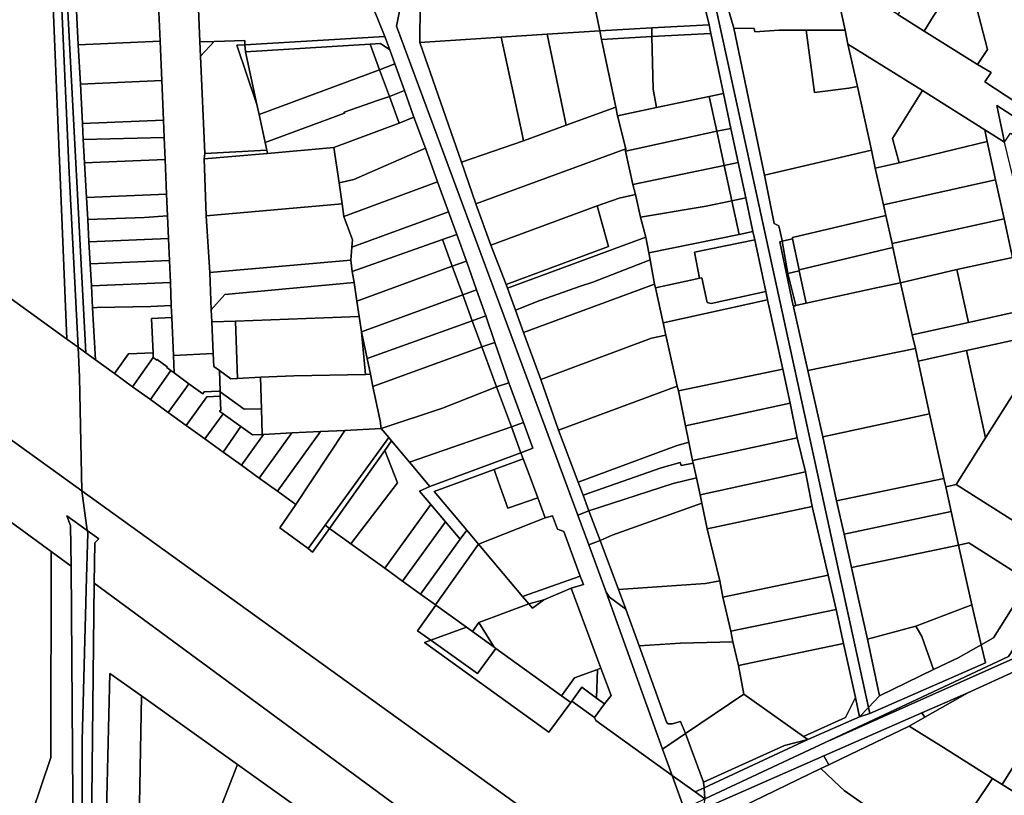
# Model space of a CAD drawing. Units: inches. Extents: x 7502518 to 7509060, y 5786848 to 5791893.
# Drawn here: x 7508274 to 7508621, y 5789129 to 5789402 of the extents above; entities that cross this region are included whole.
import ezdxf

# ---------------------------------------------------------------- set-up
doc = ezdxf.new("R2010")
doc.units = ezdxf.units.IN
doc.header["$MEASUREMENT"] = 0

msp = doc.modelspace()

# ---------------------------------------------------------------- linework, layer by layer
for points in [[(7508398.13, 5789406.42), (7508402.43, 5789395.96), (7508404.14, 5789391.25), (7508405.93, 5789386.31), (7508409.27, 5789376.89), (7508412.62, 5789367.47), (7508416.66, 5789356.59), (7508420.97, 5789344.76), (7508424.84, 5789334.11), (7508427.73, 5789326.15), (7508431.1, 5789316.76), (7508434.68, 5789306.68), (7508437.97, 5789297.53), (7508441.17, 5789288.16), (7508446.02, 5789273.84), (7508451.21, 5789259.87), (7508451.21, 5789259.87), (7508454.57, 5789250.84), (7508450.32, 5789249.26), (7508451.1, 5789247.16), (7508452.83, 5789242.51), (7508456.25, 5789233.33), (7508458.86, 5789226.32), (7508461.49, 5789226.98), (7508463.19, 5789222.31), (7508465.47, 5789221.5), (7508471.26, 5789205.81), (7508472.38, 5789202.81), (7508468.09, 5789201.5), (7508478.52, 5789173.35), (7508482.09, 5789163.66), (7508480.23, 5789161.39), (7508479.8, 5789160.73), (7508476.23, 5789155.91), (7508476.77, 5789154.88), (7508503.59, 5789135.55), (7508500.26, 5789144.81), (7508480.36, 5789200.16), (7508478.17, 5789206.21), (7508474.24, 5789216.8), (7508470.39, 5789227.21), (7508406.47, 5789399.57), (7508436.24, 5789546.98)], [(7508436.24, 5789546.98), (7508406.47, 5789399.57), (7508470.39, 5789227.21), (7508474.27, 5789228.8), (7508472.23, 5789234.35), (7508470.55, 5789238.94), (7508463.56, 5789257.23), (7508457.3, 5789275.03), (7508451.25, 5789291.63), (7508448.37, 5789299.55), (7508445.55, 5789307.3), (7508445.1, 5789308.5), (7508439.75, 5789322.46), (7508434.48, 5789337.02), (7508429.38, 5789351.65), (7508414.65, 5789393.82), (7508414.84, 5789407.23)], [(7508513.41, 5789413.51), (7508516.68, 5789400.02), (7508517.3, 5789397.01), (7508521.68, 5789375.84), (7508524.28, 5789363.55), (7508526.86, 5789351.57), (7508529.56, 5789339.04), (7508532.09, 5789327.16), (7508532.72, 5789324.23), (7508536.65, 5789306.08), (7508537.28, 5789303.15), (7508542.61, 5789278.74), (7508545.25, 5789266.7), (7508547.64, 5789254.53), (7508550.64, 5789242.55), (7508553, 5789230.33), (7508558.6, 5789206.15), (7508561.44, 5789194.03), (7508564, 5789182.03), (7508568.22, 5789162.94), (7508569.7, 5789156.24), (7508572.8, 5789159.46), (7508487.84, 5789549.01)], [(7508487.84, 5789549.01), (7508572.8, 5789159.46), (7508576.73, 5789163.55), (7508572.46, 5789183.51), (7508569.55, 5789196.56), (7508566.81, 5789208.8), (7508564.2, 5789220.55), (7508561.58, 5789232.36), (7508556.74, 5789254.85), (7508551.42, 5789278.25), (7508546.39, 5789300.7), (7508547.17, 5789301.14), (7508546.33, 5789300.99), (7508541.53, 5789323.62), (7508542.43, 5789323.81), (7508542.43, 5789323.81), (7508542.4, 5789324.01), (7508541.2, 5789329.25), (7508539.56, 5789329.99), (7508536.17, 5789347.06), (7508525.4, 5789398.92), (7508520.95, 5789414.38)], [(7508256.41, 5789313.66), (7508290.32, 5789289.24), (7508285.25, 5789412.33), (7508279, 5789543.41), (7508278.24, 5789543.34), (7508278.24, 5789543.34), (7508273.11, 5789541.88), (7508278.69, 5789410.72), (7508252.48, 5789392.95)], [(7508290.28, 5789411.67), (7508296.98, 5789284.44), (7508300.38, 5789281.98), (7508299.37, 5789300.27), (7508298.94, 5789308.05), (7508298.51, 5789315.88), (7508298.09, 5789323.57), (7508297.65, 5789331.44), (7508297.23, 5789339.19), (7508296.54, 5789351.4), (7508296.09, 5789359.61), (7508295.84, 5789365.28), (7508295.09, 5789379.16), (7508294.34, 5789393.04), (7508293.56, 5789407.32)], [(7508322.75, 5789404.65), (7508323.2, 5789394.27), (7508323.79, 5789380.38), (7508324.38, 5789366.5), (7508324.59, 5789360.3), (7508324.92, 5789352.62), (7508325.44, 5789340.41), (7508325.78, 5789332.71), (7508326.11, 5789324.78), (7508326.45, 5789316.94), (7508326.78, 5789309.24), (7508327.12, 5789301.09), (7508327.3, 5789296.94), (7508327.87, 5789283.5), (7508341.89, 5789284.26), (7508341.4, 5789295.35), (7508341.21, 5789299.58), (7508340.69, 5789312.79), (7508339.41, 5789332.7), (7508338.74, 5789352.87), (7508338.91, 5789354.71), (7508337.44, 5789389.04), (7508337.2, 5789394.04), (7508336.55, 5789408.48)], [(7508204.85, 5789301.2), (7508274.07, 5789251.34), (7508295.64, 5789235.79), (7508294.8, 5789275.83), (7508294.25, 5789286.4), (7508290.32, 5789289.24), (7508256.41, 5789313.66)], [(7508507.82, 5789123.81), (7508503.59, 5789135.55), (7508476.77, 5789154.88), (7508476.23, 5789155.91), (7508468.24, 5789161.68), (7508467.93, 5789161.25), (7508460.2, 5789150.82), (7508416.4, 5789182.4), (7508418.58, 5789183.21), (7508413.91, 5789186.53), (7508413.91, 5789186.53), (7508420.38, 5789195.52), (7508420.25, 5789195.6), (7508414.93, 5789199.43), (7508408.6, 5789204), (7508402.33, 5789208.52), (7508390.37, 5789217.14), (7508382.85, 5789222.56), (7508376.88, 5789214.2), (7508375.32, 5789215.54), (7508365.37, 5789222.81), (7508371, 5789231.07), (7508364.55, 5789235.72), (7508358.14, 5789240.34), (7508351.85, 5789244.88), (7508345.43, 5789249.51), (7508338.98, 5789254.16), (7508332.41, 5789258.9), (7508326.05, 5789263.47), (7508319.74, 5789268.03), (7508313.5, 5789272.52), (7508307.1, 5789277.14), (7508300.38, 5789281.98), (7508296.98, 5789284.44), (7508294.25, 5789286.4), (7508294.8, 5789275.83), (7508295.64, 5789235.79), (7508470.95, 5789109.53)]]:
    msp.add_lwpolyline(points)
for points in [[(7508279, 5789543.41), (7508285.25, 5789412.33), (7508290.32, 5789289.24), (7508294.25, 5789286.4), (7508291.09, 5789347.87), (7508286.62, 5789447.86), (7508282.34, 5789543.7), (7508279, 5789543.41)], [(7508282.34, 5789543.7), (7508286.62, 5789447.86), (7508291.09, 5789347.87), (7508294.25, 5789286.4), (7508296.98, 5789284.44), (7508290.28, 5789411.67), (7508286.35, 5789543.71), (7508282.34, 5789543.7)], [(7508600.14, 5789430.62), (7508583.16, 5789403.7), (7508592.44, 5789397.82), (7508595.64, 5789403.01), (7508601.25, 5789411.62), (7508607.07, 5789421.34), (7508608.96, 5789424.98), (7508605.41, 5789427.25), (7508600.14, 5789430.62)], [(7508608.96, 5789424.98), (7508607.07, 5789421.34), (7508614.78, 5789391.33), (7508611.19, 5789386.04), (7508616.05, 5789383.28), (7508613.78, 5789379.91), (7508628.87, 5789370.14), (7508630.95, 5789373.54), (7508647.78, 5789400.14), (7508626.28, 5789413.89), (7508608.96, 5789424.98)], [(7508614.78, 5789391.33), (7508607.07, 5789421.34), (7508601.25, 5789411.62), (7508595.64, 5789403.01), (7508592.44, 5789397.82), (7508611.19, 5789386.04), (7508614.78, 5789391.33)], [(7508560.22, 5789418.09), (7508561.06, 5789414.34), (7508564.65, 5789398.19), (7508565.56, 5789393.29), (7508591.9, 5789376.89), (7508613.82, 5789363.07), (7508620.76, 5789358.72), (7508618.11, 5789371.58), (7508626.32, 5789366.35), (7508653.85, 5789348.81), (7508655.95, 5789352.35), (7508642.39, 5789361.29), (7508628.87, 5789370.14), (7508613.78, 5789379.91), (7508616.05, 5789383.28), (7508611.19, 5789386.04), (7508592.44, 5789397.82), (7508583.16, 5789403.7), (7508573.86, 5789409.55), (7508564.58, 5789415.41), (7508560.22, 5789418.09)], [(7508520.95, 5789414.38), (7508525.4, 5789398.92), (7508532.56, 5789398.74), (7508532.76, 5789397.53), (7508541.38, 5789398.17), (7508550.81, 5789398.18), (7508564.65, 5789398.19), (7508561.06, 5789414.34), (7508543.32, 5789413.45), (7508523.14, 5789412.23), (7508520.95, 5789414.38)], [(7508495.22, 5789410.98), (7508475.66, 5789409.96), (7508478.11, 5789397.98), (7508496.43, 5789398.95), (7508516.68, 5789400.02), (7508513.41, 5789413.51), (7508511.98, 5789411.71), (7508503.72, 5789411.35), (7508495.22, 5789410.98)], [(7508294.34, 5789393.04), (7508323.2, 5789394.27), (7508322.75, 5789404.65), (7508293.56, 5789407.32), (7508294.34, 5789393.04)], [(7508337.2, 5789394.04), (7508342.22, 5789394.2), (7508353, 5789394.55), (7508353.09, 5789393.03), (7508402.43, 5789395.96), (7508398.13, 5789406.42), (7508378.51, 5789405.73), (7508376.98, 5789405.68), (7508341.59, 5789408.13), (7508336.55, 5789408.48), (7508337.2, 5789394.04)], [(7508414.84, 5789407.23), (7508414.65, 5789393.82), (7508443.34, 5789395.7), (7508459.55, 5789396.72), (7508478.11, 5789397.98), (7508475.66, 5789409.96), (7508457.11, 5789409.26), (7508442.08, 5789408.44), (7508414.84, 5789407.23)], [(7508466.31, 5789364.67), (7508483.73, 5789371.05), (7508478.76, 5789394.92), (7508478.11, 5789397.98), (7508459.55, 5789396.72), (7508466.31, 5789364.67)], [(7508496.43, 5789398.95), (7508478.11, 5789397.98), (7508478.76, 5789394.92), (7508496.51, 5789395.88), (7508496.43, 5789398.95)], [(7508496.51, 5789395.88), (7508517.3, 5789397.01), (7508516.68, 5789400.02), (7508496.43, 5789398.95), (7508496.51, 5789395.88)], [(7508496.99, 5789377.32), (7508498.09, 5789370.88), (7508516.72, 5789374.8), (7508521.68, 5789375.84), (7508517.3, 5789397.01), (7508496.51, 5789395.88), (7508496.99, 5789377.32)], [(7508565.85, 5789377.77), (7508553.81, 5789376.22), (7508550.81, 5789398.18), (7508541.38, 5789398.17), (7508532.76, 5789397.53), (7508532.56, 5789398.74), (7508525.4, 5789398.92), (7508536.17, 5789347.06), (7508573.94, 5789355.89), (7508568.9, 5789378.36), (7508565.85, 5789377.77)], [(7508565.56, 5789393.29), (7508564.65, 5789398.19), (7508550.81, 5789398.18), (7508553.81, 5789376.22), (7508565.85, 5789377.77), (7508568.9, 5789378.36), (7508565.56, 5789393.29)], [(7508295.09, 5789379.16), (7508323.79, 5789380.38), (7508323.2, 5789394.27), (7508294.34, 5789393.04), (7508295.09, 5789379.16)], [(7508337.44, 5789389.04), (7508342.22, 5789394.2), (7508337.2, 5789394.04), (7508337.44, 5789389.04)], [(7508338.91, 5789354.71), (7508360.77, 5789355.83), (7508360.16, 5789358.6), (7508358.08, 5789368.41), (7508357.31, 5789372.01), (7508350.26, 5789392.88), (7508353.09, 5789393.03), (7508353, 5789394.55), (7508342.22, 5789394.2), (7508337.44, 5789389.04), (7508338.91, 5789354.71)], [(7508353.09, 5789393.03), (7508353.24, 5789390.57), (7508397.16, 5789393.23), (7508400.79, 5789393.45), (7508404.14, 5789391.25), (7508402.43, 5789395.96), (7508353.09, 5789393.03)], [(7508400.79, 5789393.45), (7508397.16, 5789393.23), (7508400.51, 5789384.21), (7508405.93, 5789386.31), (7508404.14, 5789391.25), (7508400.79, 5789393.45)], [(7508443.34, 5789395.7), (7508414.65, 5789393.82), (7508429.38, 5789351.65), (7508451.21, 5789359.18), (7508450.63, 5789362.08), (7508443.34, 5789395.7)], [(7508450.63, 5789362.08), (7508451.21, 5789359.18), (7508466.31, 5789364.67), (7508459.55, 5789396.72), (7508443.34, 5789395.7), (7508450.63, 5789362.08)], [(7508496.51, 5789395.88), (7508478.76, 5789394.92), (7508483.73, 5789371.05), (7508484.43, 5789368.01), (7508498.09, 5789370.88), (7508496.99, 5789377.32), (7508496.51, 5789395.88)], [(7508350.26, 5789392.88), (7508357.31, 5789372.01), (7508353.24, 5789390.57), (7508353.09, 5789393.03), (7508350.26, 5789392.88)], [(7508358.08, 5789368.41), (7508400.51, 5789384.21), (7508397.16, 5789393.23), (7508353.24, 5789390.57), (7508357.31, 5789372.01), (7508358.08, 5789368.41)], [(7508591.9, 5789376.89), (7508565.56, 5789393.29), (7508568.9, 5789378.36), (7508573.94, 5789355.89), (7508575.24, 5789349.58), (7508583.6, 5789351.45), (7508581.32, 5789359.96), (7508591.9, 5789376.89)], [(7508360.16, 5789358.6), (7508388.14, 5789368.96), (7508388.04, 5789369.24), (7508399.78, 5789373.39), (7508404.01, 5789374.81), (7508400.51, 5789384.21), (7508358.08, 5789368.41), (7508360.16, 5789358.6)], [(7508409.27, 5789376.89), (7508405.93, 5789386.31), (7508400.51, 5789384.21), (7508404.01, 5789374.81), (7508409.27, 5789376.89)], [(7508295.84, 5789365.28), (7508324.38, 5789366.5), (7508323.79, 5789380.38), (7508295.09, 5789379.16), (7508295.84, 5789365.28)], [(7508404.01, 5789374.81), (7508407.47, 5789365.45), (7508412.62, 5789367.47), (7508409.27, 5789376.89), (7508404.01, 5789374.81)], [(7508613.82, 5789363.07), (7508591.9, 5789376.89), (7508581.32, 5789359.96), (7508583.6, 5789351.45), (7508614.68, 5789358.94), (7508613.82, 5789363.07)], [(7508360.77, 5789355.83), (7508361.02, 5789354.69), (7508384.42, 5789356.86), (7508407.47, 5789365.45), (7508404.01, 5789374.81), (7508399.78, 5789373.39), (7508388.04, 5789369.24), (7508388.14, 5789368.96), (7508360.16, 5789358.6), (7508360.77, 5789355.83)], [(7508516.72, 5789374.8), (7508498.09, 5789370.88), (7508484.43, 5789368.01), (7508487.27, 5789356.31), (7508487.19, 5789355.54), (7508519.41, 5789362.54), (7508516.72, 5789374.8)], [(7508524.28, 5789363.55), (7508521.68, 5789375.84), (7508516.72, 5789374.8), (7508519.41, 5789362.54), (7508524.28, 5789363.55)], [(7508429.38, 5789351.65), (7508434.48, 5789337.02), (7508487.27, 5789356.31), (7508484.43, 5789368.01), (7508483.73, 5789371.05), (7508466.31, 5789364.67), (7508451.21, 5789359.18), (7508429.38, 5789351.65)], [(7508626.32, 5789366.35), (7508618.11, 5789371.58), (7508620.76, 5789358.72), (7508622.91, 5789361.82), (7508644.56, 5789349.13), (7508649.56, 5789344.43), (7508657.42, 5789339.24), (7508658.26, 5789340.56), (7508660.5, 5789344.04), (7508653.85, 5789348.81), (7508626.32, 5789366.35)], [(7508296.09, 5789359.61), (7508324.59, 5789360.3), (7508324.38, 5789366.5), (7508295.84, 5789365.28), (7508296.09, 5789359.61)], [(7508384.42, 5789356.86), (7508386.27, 5789344.37), (7508391.4, 5789345.56), (7508416.66, 5789356.59), (7508412.62, 5789367.47), (7508407.47, 5789365.45), (7508384.42, 5789356.86)], [(7508487.19, 5789355.54), (7508489.8, 5789343.78), (7508522.01, 5789350.48), (7508519.41, 5789362.54), (7508487.19, 5789355.54)], [(7508519.41, 5789362.54), (7508522.01, 5789350.48), (7508526.86, 5789351.57), (7508524.28, 5789363.55), (7508519.41, 5789362.54)], [(7508623.83, 5789298.63), (7508608.02, 5789295.14), (7508588.25, 5789290.8), (7508589.35, 5789285.99), (7508590.35, 5789281.52), (7508607.38, 5789285.24), (7508635.34, 5789291.39), (7508636.31, 5789289.5), (7508637.86, 5789291.93), (7508635.75, 5789291.61), (7508630.78, 5789315.71), (7508627.46, 5789331.23), (7508627.28, 5789331.98), (7508620.76, 5789358.72), (7508613.82, 5789363.07), (7508614.68, 5789358.94), (7508617.62, 5789345.38), (7508620.63, 5789331.68), (7508623.64, 5789318.04), (7508626.88, 5789303.38), (7508623.83, 5789298.63)], [(7508296.54, 5789351.4), (7508324.92, 5789352.62), (7508324.59, 5789360.3), (7508296.09, 5789359.61), (7508296.54, 5789351.4)], [(7508583.6, 5789351.45), (7508575.24, 5789349.58), (7508578.17, 5789336.62), (7508617.62, 5789345.38), (7508614.68, 5789358.94), (7508583.6, 5789351.45)], [(7508339.41, 5789332.7), (7508387.33, 5789337), (7508386.27, 5789344.37), (7508384.42, 5789356.86), (7508361.02, 5789354.69), (7508338.74, 5789352.87), (7508339.41, 5789332.7)], [(7508338.74, 5789352.87), (7508361.02, 5789354.69), (7508360.77, 5789355.83), (7508338.91, 5789354.71), (7508338.74, 5789352.87)], [(7508391.4, 5789345.56), (7508386.27, 5789344.37), (7508387.33, 5789337), (7508387.96, 5789332.47), (7508420.97, 5789344.76), (7508416.66, 5789356.59), (7508391.4, 5789345.56)], [(7508487.27, 5789356.31), (7508434.48, 5789337.02), (7508439.75, 5789322.46), (7508477.17, 5789336.3), (7508484.98, 5789338.96), (7508490.66, 5789340.25), (7508489.8, 5789343.78), (7508487.19, 5789355.54), (7508487.27, 5789356.31)], [(7508545.99, 5789324.58), (7508546.04, 5789325.09), (7508578.9, 5789332.83), (7508578.17, 5789336.62), (7508575.24, 5789349.58), (7508573.94, 5789355.89), (7508536.17, 5789347.06), (7508539.56, 5789329.99), (7508541.2, 5789329.25), (7508542.4, 5789324.01), (7508542.43, 5789323.81), (7508545.99, 5789324.58)], [(7508297.23, 5789339.19), (7508325.44, 5789340.41), (7508324.92, 5789352.62), (7508296.54, 5789351.4), (7508297.23, 5789339.19)], [(7508490.66, 5789340.25), (7508492.47, 5789332.26), (7508515.57, 5789336.2), (7508524.67, 5789338.02), (7508522.01, 5789350.48), (7508489.8, 5789343.78), (7508490.66, 5789340.25)], [(7508522.01, 5789350.48), (7508524.67, 5789338.02), (7508529.56, 5789339.04), (7508526.86, 5789351.57), (7508522.01, 5789350.48)], [(7508578.17, 5789336.62), (7508578.9, 5789332.83), (7508581.12, 5789322.99), (7508620.63, 5789331.68), (7508617.62, 5789345.38), (7508578.17, 5789336.62)], [(7508390.99, 5789324.28), (7508390.77, 5789321.73), (7508424.84, 5789334.11), (7508420.97, 5789344.76), (7508387.96, 5789332.47), (7508390.99, 5789324.28)], [(7508297.65, 5789331.44), (7508317.64, 5789332.2), (7508325.78, 5789332.71), (7508325.44, 5789340.41), (7508297.23, 5789339.19), (7508297.65, 5789331.44)], [(7508484.98, 5789338.96), (7508477.17, 5789336.3), (7508481.25, 5789321.88), (7508445.1, 5789308.5), (7508445.55, 5789307.3), (7508494.35, 5789325.24), (7508492.47, 5789332.26), (7508490.66, 5789340.25), (7508484.98, 5789338.96)], [(7508494.35, 5789325.24), (7508495.4, 5789319.68), (7508527.24, 5789326.16), (7508524.67, 5789338.02), (7508515.57, 5789336.2), (7508492.47, 5789332.26), (7508494.35, 5789325.24)], [(7508524.67, 5789338.02), (7508527.24, 5789326.16), (7508532.09, 5789327.16), (7508529.56, 5789339.04), (7508524.67, 5789338.02)], [(7508340.69, 5789312.79), (7508390.37, 5789317.1), (7508390.77, 5789321.73), (7508390.99, 5789324.28), (7508387.96, 5789332.47), (7508387.33, 5789337), (7508339.41, 5789332.7), (7508340.69, 5789312.79)], [(7508439.75, 5789322.46), (7508445.1, 5789308.5), (7508481.25, 5789321.88), (7508477.17, 5789336.3), (7508439.75, 5789322.46)], [(7508298.09, 5789323.57), (7508326.11, 5789324.78), (7508325.78, 5789332.71), (7508317.64, 5789332.2), (7508297.65, 5789331.44), (7508298.09, 5789323.57)], [(7508390.37, 5789317.1), (7508390.91, 5789313.18), (7508422.69, 5789324.36), (7508427.73, 5789326.15), (7508424.84, 5789334.11), (7508390.77, 5789321.73), (7508390.37, 5789317.1)], [(7508548.42, 5789313.7), (7508581.44, 5789321.58), (7508581.12, 5789322.99), (7508578.9, 5789332.83), (7508546.04, 5789325.09), (7508545.99, 5789324.58), (7508548.42, 5789313.7)], [(7508581.12, 5789322.99), (7508581.44, 5789321.58), (7508584.11, 5789309.12), (7508603.95, 5789313.78), (7508623.64, 5789318.04), (7508620.63, 5789331.68), (7508581.12, 5789322.99)], [(7508298.51, 5789315.88), (7508326.45, 5789316.94), (7508326.11, 5789324.78), (7508298.09, 5789323.57), (7508298.51, 5789315.88)], [(7508390.91, 5789313.18), (7508391.54, 5789309.21), (7508392.48, 5789302.7), (7508426.11, 5789314.96), (7508422.69, 5789324.36), (7508390.91, 5789313.18)], [(7508422.69, 5789324.36), (7508426.11, 5789314.96), (7508431.1, 5789316.76), (7508427.73, 5789326.15), (7508422.69, 5789324.36)], [(7508445.55, 5789307.3), (7508448.37, 5789299.55), (7508456.99, 5789302.96), (7508471.28, 5789307.91), (7508475.65, 5789309.42), (7508495.86, 5789317.2), (7508495.4, 5789319.68), (7508494.35, 5789325.24), (7508445.55, 5789307.3)], [(7508497.75, 5789307.33), (7508502.14, 5789308.31), (7508512.34, 5789310.51), (7508513.3, 5789310.72), (7508511.53, 5789319.88), (7508532.72, 5789324.23), (7508532.09, 5789327.16), (7508527.24, 5789326.16), (7508495.4, 5789319.68), (7508495.86, 5789317.2), (7508497.45, 5789308.7), (7508497.75, 5789307.33)], [(7508511.53, 5789319.88), (7508513.3, 5789310.72), (7508514.1, 5789310.89), (7508516.01, 5789302.15), (7508517.42, 5789301.85), (7508536.65, 5789306.08), (7508532.72, 5789324.23), (7508511.53, 5789319.88)], [(7508544.44, 5789312.46), (7508548.43, 5789313.32), (7508548.42, 5789313.7), (7508545.99, 5789324.58), (7508542.43, 5789323.81), (7508544.44, 5789312.46)], [(7508541.53, 5789323.62), (7508546.33, 5789300.99), (7508547.17, 5789301.14), (7508544.44, 5789312.46), (7508542.43, 5789323.81), (7508541.53, 5789323.62)], [(7508548.43, 5789313.32), (7508550.87, 5789302.01), (7508576.09, 5789307.49), (7508584.11, 5789309.12), (7508581.44, 5789321.58), (7508548.42, 5789313.7), (7508548.43, 5789313.32)], [(7508341.21, 5789299.58), (7508346.02, 5789305.06), (7508391.54, 5789309.21), (7508390.91, 5789313.18), (7508390.37, 5789317.1), (7508340.69, 5789312.79), (7508341.21, 5789299.58)], [(7508475.65, 5789309.42), (7508471.28, 5789307.91), (7508456.99, 5789302.96), (7508448.37, 5789299.55), (7508451.25, 5789291.63), (7508497.45, 5789308.7), (7508495.86, 5789317.2), (7508475.65, 5789309.42)], [(7508603.95, 5789313.78), (7508608.02, 5789295.14), (7508623.83, 5789298.63), (7508626.88, 5789303.38), (7508623.64, 5789318.04), (7508603.95, 5789313.78)], [(7508298.94, 5789308.05), (7508326.78, 5789309.24), (7508326.45, 5789316.94), (7508298.51, 5789315.88), (7508298.94, 5789308.05)], [(7508392.48, 5789302.7), (7508393.3, 5789297.28), (7508394.12, 5789291.81), (7508429.82, 5789304.92), (7508426.11, 5789314.96), (7508392.48, 5789302.7)], [(7508426.11, 5789314.96), (7508429.82, 5789304.92), (7508434.68, 5789306.68), (7508431.1, 5789316.76), (7508426.11, 5789314.96)], [(7508588.25, 5789290.8), (7508608.02, 5789295.14), (7508603.95, 5789313.78), (7508584.11, 5789309.12), (7508588.25, 5789290.8)], [(7508537.28, 5789303.15), (7508536.65, 5789306.08), (7508517.42, 5789301.85), (7508516.01, 5789302.15), (7508514.1, 5789310.89), (7508513.3, 5789310.72), (7508512.34, 5789310.51), (7508502.14, 5789308.31), (7508497.75, 5789307.33), (7508500.45, 5789295.04), (7508537.28, 5789303.15)], [(7508547.17, 5789301.14), (7508550.87, 5789302.01), (7508548.43, 5789313.32), (7508544.44, 5789312.46), (7508547.17, 5789301.14)], [(7508299.37, 5789300.27), (7508300.89, 5789300.42), (7508319.94, 5789300.83), (7508327.12, 5789301.09), (7508326.78, 5789309.24), (7508298.94, 5789308.05), (7508299.37, 5789300.27)], [(7508341.4, 5789295.35), (7508349.69, 5789295.66), (7508393.3, 5789297.28), (7508392.48, 5789302.7), (7508391.54, 5789309.21), (7508346.02, 5789305.06), (7508341.21, 5789299.58), (7508341.4, 5789295.35)], [(7508429.82, 5789304.92), (7508433.13, 5789295.72), (7508437.97, 5789297.53), (7508434.68, 5789306.68), (7508429.82, 5789304.92)], [(7508497.75, 5789307.33), (7508497.45, 5789308.7), (7508451.25, 5789291.63), (7508457.3, 5789275.03), (7508496.37, 5789289.64), (7508501.38, 5789290.73), (7508500.45, 5789295.04), (7508497.75, 5789307.33)], [(7508584.11, 5789309.12), (7508576.09, 5789307.49), (7508550.87, 5789302.01), (7508547.17, 5789301.14), (7508546.39, 5789300.7), (7508551.42, 5789278.25), (7508589.35, 5789285.99), (7508588.25, 5789290.8), (7508584.11, 5789309.12)], [(7508394.12, 5789291.81), (7508396.11, 5789282.48), (7508433.13, 5789295.72), (7508429.82, 5789304.92), (7508394.12, 5789291.81)], [(7508201.52, 5789275.35), (7508284.76, 5789214.43), (7508291.82, 5789209.26), (7508291.6, 5789223.58), (7508290.3, 5789226.98), (7508297.52, 5789221.87), (7508295.64, 5789235.79), (7508274.07, 5789251.34), (7508204.85, 5789301.2), (7508191.51, 5789282.69), (7508201.52, 5789275.35)], [(7508300.38, 5789281.98), (7508307.1, 5789277.14), (7508312.09, 5789284.11), (7508320.69, 5789284.48), (7508320.13, 5789296.61), (7508327.3, 5789296.94), (7508327.12, 5789301.09), (7508319.94, 5789300.83), (7508300.89, 5789300.42), (7508299.37, 5789300.27), (7508300.38, 5789281.98)], [(7508500.45, 5789295.04), (7508501.38, 5789290.73), (7508505.35, 5789272.69), (7508505.82, 5789271.01), (7508542.61, 5789278.74), (7508537.28, 5789303.15), (7508500.45, 5789295.04)], [(7508320.13, 5789296.61), (7508320.69, 5789284.48), (7508320.77, 5789282.76), (7508322.01, 5789281.85), (7508322.18, 5789282.07), (7508325.66, 5789279.52), (7508325.5, 5789279.29), (7508327, 5789278.19), (7508328.14, 5789277.36), (7508327.87, 5789283.5), (7508327.3, 5789296.94), (7508320.13, 5789296.61)], [(7508358.53, 5789275.83), (7508370.34, 5789276.38), (7508395.55, 5789276.88), (7508394.12, 5789291.81), (7508393.3, 5789297.28), (7508349.69, 5789295.66), (7508350.48, 5789275.44), (7508358.53, 5789275.83)], [(7508433.13, 5789295.72), (7508436.58, 5789286.52), (7508441.17, 5789288.16), (7508437.97, 5789297.53), (7508433.13, 5789295.72)], [(7508341.89, 5789284.26), (7508342.1, 5789279.64), (7508344.05, 5789278.24), (7508348.08, 5789275.33), (7508350.48, 5789275.44), (7508349.69, 5789295.66), (7508341.4, 5789295.35), (7508341.89, 5789284.26)], [(7508396.11, 5789282.48), (7508397.28, 5789276.92), (7508398.19, 5789272.57), (7508436.58, 5789286.52), (7508433.13, 5789295.72), (7508396.11, 5789282.48)], [(7508395.55, 5789276.88), (7508397.28, 5789276.92), (7508396.11, 5789282.48), (7508394.12, 5789291.81), (7508395.55, 5789276.88)], [(7508496.37, 5789289.64), (7508457.3, 5789275.03), (7508463.56, 5789257.23), (7508505.35, 5789272.69), (7508501.38, 5789290.73), (7508496.37, 5789289.64)], [(7508636.31, 5789289.5), (7508614.12, 5789254.47), (7508603.76, 5789238.02), (7508637.49, 5789216.69), (7508648.14, 5789233.47), (7508636.31, 5789289.5)], [(7508635.34, 5789291.39), (7508607.38, 5789285.24), (7508614.12, 5789254.47), (7508636.31, 5789289.5), (7508635.34, 5789291.39)], [(7508436.58, 5789286.52), (7508398.19, 5789272.57), (7508400.77, 5789260.44), (7508401.05, 5789257.82), (7508422.64, 5789264.99), (7508441.78, 5789272.46), (7508436.58, 5789286.52)], [(7508441.78, 5789272.46), (7508446.02, 5789273.84), (7508441.17, 5789288.16), (7508436.58, 5789286.52), (7508441.78, 5789272.46)], [(7508551.42, 5789278.25), (7508556.74, 5789254.85), (7508594.28, 5789263.01), (7508590.35, 5789281.52), (7508589.35, 5789285.99), (7508551.42, 5789278.25)], [(7508312.09, 5789284.11), (7508307.1, 5789277.14), (7508313.5, 5789272.52), (7508320.77, 5789282.76), (7508320.69, 5789284.48), (7508312.09, 5789284.11)], [(7508313.5, 5789272.52), (7508319.74, 5789268.03), (7508327, 5789278.19), (7508325.5, 5789279.29), (7508325.66, 5789279.52), (7508322.18, 5789282.07), (7508322.01, 5789281.85), (7508320.77, 5789282.76), (7508313.5, 5789272.52)], [(7508328.14, 5789277.36), (7508333.32, 5789273.56), (7508335.82, 5789271.73), (7508338.19, 5789270), (7508338.68, 5789270.68), (7508343.91, 5789270.95), (7508344.31, 5789270.97), (7508344.05, 5789278.24), (7508342.1, 5789279.64), (7508341.89, 5789284.26), (7508327.87, 5789283.5), (7508328.14, 5789277.36)], [(7508594.28, 5789263.01), (7508599.4, 5789240.2), (7508600.07, 5789237.19), (7508603.76, 5789238.02), (7508614.12, 5789254.47), (7508607.38, 5789285.24), (7508590.35, 5789281.52), (7508594.28, 5789263.01)], [(7508319.74, 5789268.03), (7508326.05, 5789263.47), (7508331.87, 5789271.56), (7508333.32, 5789273.56), (7508328.14, 5789277.36), (7508327, 5789278.19), (7508319.74, 5789268.03)], [(7508358.9, 5789264.76), (7508358.53, 5789275.83), (7508350.48, 5789275.44), (7508348.08, 5789275.33), (7508344.05, 5789278.24), (7508344.31, 5789270.97), (7508344.32, 5789270.66), (7508352.75, 5789264.58), (7508358.9, 5789264.76)], [(7508388.26, 5789257.12), (7508401.05, 5789257.82), (7508400.77, 5789260.44), (7508398.19, 5789272.57), (7508397.28, 5789276.92), (7508395.55, 5789276.88), (7508370.34, 5789276.38), (7508358.53, 5789275.83), (7508358.9, 5789264.76), (7508359.16, 5789255.7), (7508359.62, 5789255.72), (7508369.56, 5789256.21), (7508379.67, 5789256.7), (7508388.26, 5789257.12)], [(7508505.82, 5789271.01), (7508508.37, 5789258.74), (7508545.25, 5789266.7), (7508542.61, 5789278.74), (7508505.82, 5789271.01)], [(7508144.99, 5789197.56), (7508066.2, 5789088.18), (7508063.49, 5789064.59), (7508182.96, 5788968.4), (7508207.11, 5788979.98), (7508249.08, 5789000.12), (7508266.02, 5789017.89), (7508264.93, 5789083.74), (7508284.67, 5789141.88), (7508284.76, 5789214.43), (7508201.52, 5789275.35), (7508144.99, 5789197.56)], [(7508344.37, 5789269.17), (7508344.32, 5789270.66), (7508344.31, 5789270.97), (7508343.91, 5789270.95), (7508338.68, 5789270.68), (7508338.19, 5789270), (7508335.82, 5789271.73), (7508333.32, 5789273.56), (7508331.87, 5789271.56), (7508326.05, 5789263.47), (7508332.41, 5789258.9), (7508339.64, 5789268.94), (7508344.37, 5789269.17)], [(7508403.74, 5789254.66), (7508404.72, 5789253.49), (7508411.05, 5789245.94), (7508446.96, 5789258.4), (7508441.78, 5789272.46), (7508422.64, 5789264.99), (7508401.05, 5789257.82), (7508403.74, 5789254.66)], [(7508446.02, 5789273.84), (7508441.78, 5789272.46), (7508446.96, 5789258.4), (7508451.21, 5789259.87), (7508446.02, 5789273.84)], [(7508463.56, 5789257.23), (7508470.55, 5789238.94), (7508505.1, 5789251.74), (7508509.56, 5789252.92), (7508508.37, 5789258.74), (7508505.82, 5789271.01), (7508505.35, 5789272.69), (7508463.56, 5789257.23)], [(7508339.64, 5789268.94), (7508332.41, 5789258.9), (7508338.98, 5789254.16), (7508345.34, 5789263.01), (7508344.16, 5789263.86), (7508344.54, 5789264.29), (7508344.37, 5789269.17), (7508339.64, 5789268.94)], [(7508344.54, 5789264.29), (7508344.16, 5789263.86), (7508345.34, 5789263.01), (7508351.62, 5789258.5), (7508355.76, 5789255.53), (7508359.16, 5789255.7), (7508358.9, 5789264.76), (7508352.75, 5789264.58), (7508344.32, 5789270.66), (7508344.37, 5789269.17), (7508344.54, 5789264.29)], [(7508508.37, 5789258.74), (7508509.56, 5789252.92), (7508510.84, 5789246.56), (7508547.64, 5789254.53), (7508545.25, 5789266.7), (7508508.37, 5789258.74)], [(7508338.98, 5789254.16), (7508345.43, 5789249.51), (7508351.62, 5789258.5), (7508345.34, 5789263.01), (7508338.98, 5789254.16)], [(7508556.74, 5789254.85), (7508561.58, 5789232.36), (7508599.4, 5789240.2), (7508594.28, 5789263.01), (7508556.74, 5789254.85)], [(7508345.43, 5789249.51), (7508351.85, 5789244.88), (7508359.62, 5789255.72), (7508359.16, 5789255.7), (7508355.76, 5789255.53), (7508351.62, 5789258.5), (7508345.43, 5789249.51)], [(7508411.05, 5789245.94), (7508418.27, 5789237.37), (7508450.32, 5789249.26), (7508446.96, 5789258.4), (7508411.05, 5789245.94)], [(7508446.96, 5789258.4), (7508450.32, 5789249.26), (7508454.57, 5789250.84), (7508451.21, 5789259.87), (7508446.96, 5789258.4)], [(7508351.85, 5789244.88), (7508358.14, 5789240.34), (7508369.56, 5789256.21), (7508359.62, 5789255.72), (7508351.85, 5789244.88)], [(7508379.67, 5789256.7), (7508369.56, 5789256.21), (7508358.14, 5789240.34), (7508364.55, 5789235.72), (7508379.67, 5789256.7)], [(7508379.67, 5789256.7), (7508364.55, 5789235.72), (7508371, 5789231.07), (7508388.26, 5789257.12), (7508379.67, 5789256.7)], [(7508371, 5789231.07), (7508365.37, 5789222.81), (7508375.32, 5789215.54), (7508381.29, 5789223.68), (7508403.74, 5789254.66), (7508401.05, 5789257.82), (7508388.26, 5789257.12), (7508371, 5789231.07)], [(7508381.29, 5789223.68), (7508382.85, 5789222.56), (7508402.32, 5789250.1), (7508404.72, 5789253.49), (7508403.74, 5789254.66), (7508381.29, 5789223.68)], [(7508411.05, 5789245.94), (7508404.72, 5789253.49), (7508402.32, 5789250.1), (7508406.83, 5789238.62), (7508390.37, 5789217.14), (7508402.33, 5789208.52), (7508418.58, 5789231.05), (7508414.6, 5789235.74), (7508418.27, 5789237.37), (7508411.05, 5789245.94)], [(7508505.1, 5789251.74), (7508470.55, 5789238.94), (7508472.23, 5789234.35), (7508499.8, 5789243.9), (7508506.44, 5789245.81), (7508506.79, 5789244.76), (7508511.06, 5789245.58), (7508510.84, 5789246.56), (7508509.56, 5789252.92), (7508505.1, 5789251.74)], [(7508511.06, 5789245.58), (7508512.18, 5789240.42), (7508513.46, 5789234.46), (7508550.64, 5789242.55), (7508547.64, 5789254.53), (7508510.84, 5789246.56), (7508511.06, 5789245.58)], [(7508402.32, 5789250.1), (7508382.85, 5789222.56), (7508390.37, 5789217.14), (7508406.83, 5789238.62), (7508402.32, 5789250.1)], [(7508440.94, 5789243.39), (7508451.1, 5789247.16), (7508450.32, 5789249.26), (7508418.27, 5789237.37), (7508414.6, 5789235.74), (7508418.58, 5789231.05), (7508423.76, 5789224.89), (7508428.9, 5789218.76), (7508431.22, 5789222), (7508419.81, 5789235.55), (7508440.94, 5789243.39)], [(7508442.48, 5789238.93), (7508445.69, 5789229.68), (7508456.25, 5789233.33), (7508452.83, 5789242.51), (7508451.1, 5789247.16), (7508440.94, 5789243.39), (7508442.48, 5789238.93)], [(7508506.79, 5789244.76), (7508506.44, 5789245.81), (7508499.8, 5789243.9), (7508472.23, 5789234.35), (7508474.27, 5789228.8), (7508503.96, 5789238.44), (7508512.18, 5789240.42), (7508511.06, 5789245.58), (7508506.79, 5789244.76)], [(7508419.81, 5789235.55), (7508431.22, 5789222), (7508435.4, 5789217.02), (7508458.86, 5789226.32), (7508456.25, 5789233.33), (7508445.69, 5789229.68), (7508442.48, 5789238.93), (7508440.94, 5789243.39), (7508419.81, 5789235.55)], [(7508513.46, 5789234.46), (7508514.09, 5789231.47), (7508516.03, 5789222.49), (7508553, 5789230.33), (7508550.64, 5789242.55), (7508513.46, 5789234.46)], [(7508503.96, 5789238.44), (7508474.27, 5789228.8), (7508478.29, 5789218.38), (7508482.48, 5789220.17), (7508514.09, 5789231.47), (7508513.46, 5789234.46), (7508512.18, 5789240.42), (7508503.96, 5789238.44)], [(7508561.58, 5789232.36), (7508564.2, 5789220.55), (7508601.96, 5789228.49), (7508600.07, 5789237.19), (7508599.4, 5789240.2), (7508561.58, 5789232.36)], [(7508601.96, 5789228.49), (7508604.56, 5789216.7), (7508608.21, 5789217.5), (7508629.47, 5789204.02), (7508637.49, 5789216.69), (7508603.76, 5789238.02), (7508600.07, 5789237.19), (7508601.96, 5789228.49)], [(7508470.95, 5789109.53), (7508295.64, 5789235.79), (7508297.52, 5789221.87), (7508301.6, 5789218.88), (7508300.2, 5789217.48), (7508299.98, 5789203.27), (7508444.66, 5789096.77), (7508447, 5789095.06), (7508473.31, 5789107.69), (7508475.51, 5789108.74), (7508491.14, 5789111.88), (7508487.68, 5789114.37), (7508470.95, 5789109.53)], [(7508402.33, 5789208.52), (7508408.6, 5789204), (7508423.76, 5789224.89), (7508418.58, 5789231.05), (7508402.33, 5789208.52)], [(7508482.48, 5789220.17), (7508478.29, 5789218.38), (7508484.7, 5789201.1), (7508515.34, 5789203.15), (7508520.42, 5789204.16), (7508516.03, 5789222.49), (7508514.09, 5789231.47), (7508482.48, 5789220.17)], [(7508514.86, 5789131.16), (7508515.13, 5789127.24), (7508557.52, 5789147.11), (7508622.19, 5789177.44), (7508623.91, 5789180.16), (7508644.66, 5789213.05), (7508645.59, 5789214.49), (7508650.32, 5789221.87), (7508650.59, 5789222.29), (7508648.14, 5789233.47), (7508637.49, 5789216.69), (7508629.47, 5789204.02), (7508616.83, 5789183.99), (7508612.58, 5789181.59), (7508614.01, 5789175.25), (7508573.26, 5789157.33), (7508569.7, 5789156.24), (7508551.4, 5789148.17), (7508514.86, 5789131.16)], [(7508520.42, 5789204.16), (7508521.49, 5789198.31), (7508558.6, 5789206.15), (7508553, 5789230.33), (7508516.03, 5789222.49), (7508520.42, 5789204.16)], [(7508290.3, 5789226.98), (7508291.6, 5789223.58), (7508291.82, 5789209.26), (7508292.42, 5789127.69), (7508292.87, 5789111.19), (7508293.23, 5789083.99), (7508292.23, 5789073.19), (7508289.23, 5789054.69), (7508287.53, 5789047.89), (7508278.33, 5789014.14), (7508281.56, 5789015.69), (7508290.83, 5789047.89), (7508293.38, 5789063.19), (7508294.98, 5789073.14), (7508295.68, 5789087.39), (7508295.72, 5789147.89), (7508297.24, 5789205.29), (7508297.66, 5789220.88), (7508297.52, 5789221.87), (7508290.3, 5789226.98)], [(7508435.4, 5789217.02), (7508450.93, 5789198.57), (7508471.26, 5789205.81), (7508465.47, 5789221.5), (7508463.19, 5789222.31), (7508461.49, 5789226.98), (7508458.86, 5789226.32), (7508435.4, 5789217.02)], [(7508470.39, 5789227.21), (7508474.24, 5789216.8), (7508478.29, 5789218.38), (7508474.27, 5789228.8), (7508470.39, 5789227.21)], [(7508564.2, 5789220.55), (7508566.81, 5789208.8), (7508604.56, 5789216.7), (7508601.96, 5789228.49), (7508564.2, 5789220.55)], [(7508375.32, 5789215.54), (7508376.88, 5789214.2), (7508382.85, 5789222.56), (7508381.29, 5789223.68), (7508375.32, 5789215.54)], [(7508408.6, 5789204), (7508414.93, 5789199.43), (7508428.9, 5789218.76), (7508423.76, 5789224.89), (7508408.6, 5789204)], [(7508298.93, 5789105.91), (7508299.98, 5789203.27), (7508300.2, 5789217.48), (7508301.6, 5789218.88), (7508297.52, 5789221.87), (7508297.66, 5789220.88), (7508297.24, 5789205.29), (7508295.72, 5789147.89), (7508295.68, 5789087.39), (7508294.98, 5789073.14), (7508293.38, 5789063.19), (7508290.83, 5789047.89), (7508281.56, 5789015.69), (7508286.09, 5789017.86), (7508290.63, 5789036.96), (7508295.1, 5789056), (7508297.43, 5789070.85), (7508298.33, 5789081.26), (7508298.58, 5789086.28), (7508298.93, 5789105.91)], [(7508431.22, 5789222), (7508428.9, 5789218.76), (7508414.93, 5789199.43), (7508420.25, 5789195.6), (7508435.4, 5789217.02), (7508431.22, 5789222)], [(7508557.52, 5789147.11), (7508623.71, 5789176.63), (7508644.15, 5789185.61), (7508655.11, 5789195.09), (7508653.16, 5789206.76), (7508655.11, 5789205.53), (7508650.73, 5789221.63), (7508650.59, 5789222.29), (7508650.32, 5789221.87), (7508645.59, 5789214.49), (7508644.66, 5789213.05), (7508623.91, 5789180.16), (7508622.19, 5789177.44), (7508557.52, 5789147.11)], [(7508453.13, 5789195.96), (7508450.93, 5789198.57), (7508435.4, 5789217.02), (7508420.25, 5789195.6), (7508420.38, 5789195.52), (7508431.1, 5789187.79), (7508433.23, 5789186.26), (7508435.51, 5789189.42), (7508453.13, 5789195.96)], [(7508474.24, 5789216.8), (7508478.17, 5789206.21), (7508480.36, 5789200.16), (7508481.56, 5789198.31), (7508487.26, 5789194.09), (7508484.7, 5789201.1), (7508478.29, 5789218.38), (7508474.24, 5789216.8)], [(7508566.81, 5789208.8), (7508569.55, 5789196.56), (7508572.46, 5789183.51), (7508589.57, 5789188.18), (7508609.21, 5789195.64), (7508604.56, 5789216.7), (7508566.81, 5789208.8)], [(7508609.21, 5789195.64), (7508612.58, 5789181.59), (7508616.83, 5789183.99), (7508629.47, 5789204.02), (7508608.21, 5789217.5), (7508604.56, 5789216.7), (7508609.21, 5789195.64)], [(7508284.76, 5789214.43), (7508284.67, 5789141.88), (7508264.93, 5789083.74), (7508266.02, 5789017.89), (7508255.35, 5789003.13), (7508278.33, 5789014.14), (7508287.53, 5789047.89), (7508289.23, 5789054.69), (7508292.23, 5789073.19), (7508293.23, 5789083.99), (7508292.87, 5789111.19), (7508292.42, 5789127.69), (7508291.82, 5789209.26), (7508284.76, 5789214.43)], [(7508521.49, 5789198.31), (7508524.34, 5789186.4), (7508561.44, 5789194.03), (7508558.6, 5789206.15), (7508521.49, 5789198.31)], [(7508295.1, 5789056), (7508290.63, 5789036.96), (7508286.09, 5789017.86), (7508291.2, 5789020.31), (7508301.56, 5789052.44), (7508303.01, 5789069.48), (7508305.51, 5789171.49), (7508316.56, 5789163.61), (7508350.46, 5789139.41), (7508417.42, 5789091.62), (7508414.9, 5789079.66), (7508424.21, 5789084.12), (7508425.52, 5789085.72), (7508427.02, 5789087.52), (7508429.02, 5789089.12), (7508431.02, 5789090.22), (7508444.66, 5789096.77), (7508299.98, 5789203.27), (7508298.93, 5789105.91), (7508298.58, 5789086.28), (7508298.33, 5789081.26), (7508297.43, 5789070.85), (7508295.1, 5789056)], [(7508453.13, 5789195.96), (7508458.38, 5789197.39), (7508468.09, 5789201.5), (7508472.38, 5789202.81), (7508471.26, 5789205.81), (7508450.93, 5789198.57), (7508453.13, 5789195.96)], [(7508515.34, 5789203.15), (7508484.7, 5789201.1), (7508487.26, 5789194.09), (7508491.99, 5789181.23), (7508506.56, 5789182.15), (7508525.02, 5789182.56), (7508524.34, 5789186.4), (7508521.49, 5789198.31), (7508520.42, 5789204.16), (7508515.34, 5789203.15)], [(7508435.51, 5789189.42), (7508440.88, 5789180.74), (7508441.47, 5789180.31), (7508464.61, 5789163.59), (7508469.23, 5789169.88), (7508477.27, 5789172.87), (7508478.52, 5789173.35), (7508468.09, 5789201.5), (7508458.38, 5789197.39), (7508454.36, 5789194.47), (7508453.13, 5789195.96), (7508435.51, 5789189.42)], [(7508481.56, 5789198.31), (7508480.36, 5789200.16), (7508500.26, 5789144.81), (7508508.38, 5789150.31), (7508506.55, 5789154.53), (7508503.64, 5789153.68), (7508502.4, 5789153.68), (7508501.7, 5789154.08), (7508491.99, 5789181.23), (7508487.26, 5789194.09), (7508481.56, 5789198.31)], [(7508453.13, 5789195.96), (7508454.36, 5789194.47), (7508458.38, 5789197.39), (7508453.13, 5789195.96)], [(7508589.57, 5789188.18), (7508591.57, 5789184.53), (7508595.78, 5789172.91), (7508604.48, 5789177.01), (7508612.58, 5789181.59), (7508609.21, 5789195.64), (7508589.57, 5789188.18)], [(7508418.58, 5789183.21), (7508431.1, 5789187.79), (7508420.38, 5789195.52), (7508413.91, 5789186.53), (7508418.58, 5789183.21)], [(7508524.34, 5789186.4), (7508525.02, 5789182.56), (7508526.96, 5789174.28), (7508564, 5789182.03), (7508561.44, 5789194.03), (7508524.34, 5789186.4)], [(7508433.23, 5789186.26), (7508440.88, 5789180.74), (7508435.51, 5789189.42), (7508433.23, 5789186.26)], [(7508431.1, 5789187.79), (7508418.58, 5789183.21), (7508435.08, 5789171.45), (7508441.47, 5789180.31), (7508440.88, 5789180.74), (7508433.23, 5789186.26), (7508431.1, 5789187.79)], [(7508572.46, 5789183.51), (7508576.73, 5789163.55), (7508595.78, 5789172.91), (7508591.57, 5789184.53), (7508589.57, 5789188.18), (7508572.46, 5789183.51)], [(7508435.08, 5789171.45), (7508418.58, 5789183.21), (7508416.4, 5789182.4), (7508460.2, 5789150.82), (7508467.93, 5789161.25), (7508464.61, 5789163.59), (7508441.47, 5789180.31), (7508435.08, 5789171.45)], [(7508506.56, 5789182.15), (7508491.99, 5789181.23), (7508501.7, 5789154.08), (7508502.4, 5789153.68), (7508503.64, 5789153.68), (7508506.55, 5789154.53), (7508508.38, 5789150.31), (7508528.86, 5789164.19), (7508526.96, 5789174.28), (7508525.02, 5789182.56), (7508506.56, 5789182.15)], [(7508564.75, 5789155.98), (7508568.22, 5789162.94), (7508564, 5789182.03), (7508526.96, 5789174.28), (7508528.86, 5789164.19), (7508549.94, 5789149.21), (7508564.75, 5789155.98)], [(7508573.26, 5789157.33), (7508614.01, 5789175.25), (7508612.58, 5789181.59), (7508604.48, 5789177.01), (7508595.78, 5789172.91), (7508576.73, 5789163.55), (7508572.8, 5789159.46), (7508573.26, 5789157.33)], [(7508513.05, 5789117.1), (7508518.44, 5789119.72), (7508520.18, 5789120.56), (7508515.1, 5789124.04), (7508557.13, 5789142.45), (7508591.68, 5789157.61), (7508607.85, 5789164.7), (7508628.16, 5789173.87), (7508623.71, 5789176.63), (7508557.52, 5789147.11), (7508515.13, 5789127.24), (7508513.05, 5789117.1)], [(7508285.36, 5788998.01), (7508282.66, 5788989.97), (7508264.62, 5788938.21), (7508267.18, 5788937.97), (7508274.38, 5788937.67), (7508281.59, 5788937.96), (7508287.17, 5788938.62), (7508318.81, 5789033.56), (7508320.39, 5789038.3), (7508320.66, 5789039.1), (7508321.7, 5789068.45), (7508315.57, 5789106.42), (7508316.56, 5789163.61), (7508305.51, 5789171.49), (7508303.01, 5789069.48), (7508301.56, 5789052.44), (7508291.2, 5789020.31), (7508288.85, 5789012.16), (7508286.13, 5789003.83), (7508285.36, 5788998.01)], [(7508469.23, 5789169.88), (7508464.61, 5789163.59), (7508467.93, 5789161.25), (7508468.24, 5789161.68), (7508471.81, 5789166.63), (7508476.99, 5789162.81), (7508477.27, 5789172.87), (7508469.23, 5789169.88)], [(7508477.27, 5789172.87), (7508476.99, 5789162.81), (7508479.8, 5789160.73), (7508480.23, 5789161.39), (7508482.09, 5789163.66), (7508478.52, 5789173.35), (7508477.27, 5789172.87)], [(7508628.16, 5789173.87), (7508607.85, 5789164.7), (7508592.63, 5789156.06), (7508587.14, 5789152.94), (7508599.23, 5789145.35), (7508616.49, 5789134.49), (7508619.89, 5789132.36), (7508630.88, 5789149.87), (7508640.92, 5789165.85), (7508628.16, 5789173.87)], [(7508471.81, 5789166.63), (7508468.24, 5789161.68), (7508476.23, 5789155.91), (7508479.8, 5789160.73), (7508476.99, 5789162.81), (7508471.81, 5789166.63)], [(7508591.68, 5789157.61), (7508592.63, 5789156.06), (7508607.85, 5789164.7), (7508591.68, 5789157.61)], [(7508350.46, 5789139.41), (7508316.56, 5789163.61), (7508315.57, 5789106.42), (7508321.7, 5789068.45), (7508320.66, 5789039.1), (7508320.39, 5789038.3), (7508325.29, 5789036.66), (7508359.72, 5789025.19), (7508363.74, 5789050.68), (7508371.65, 5789054.47), (7508365.03, 5789055.73), (7508348.71, 5789058.84), (7508341.62, 5789065.27), (7508337.27, 5789085.1), (7508338.81, 5789109.57), (7508350.46, 5789139.41)], [(7508508.38, 5789150.31), (7508514.73, 5789133.12), (7508543.22, 5789146.14), (7508551.4, 5789148.17), (7508549.94, 5789149.21), (7508528.86, 5789164.19), (7508508.38, 5789150.31)], [(7508549.94, 5789149.21), (7508551.4, 5789148.17), (7508569.7, 5789156.24), (7508568.22, 5789162.94), (7508564.75, 5789155.98), (7508549.94, 5789149.21)], [(7508557.13, 5789142.45), (7508558.85, 5789139.29), (7508563.22, 5789141.41), (7508587.14, 5789152.94), (7508592.63, 5789156.06), (7508591.68, 5789157.61), (7508557.13, 5789142.45)], [(7508569.7, 5789156.24), (7508573.26, 5789157.33), (7508572.8, 5789159.46), (7508569.7, 5789156.24)], [(7508587.14, 5789152.94), (7508563.22, 5789141.41), (7508558.85, 5789139.29), (7508556.03, 5789137.93), (7508562.56, 5789131.8), (7508564.2, 5789130.26), (7508580.87, 5789118.55), (7508597.8, 5789106.66), (7508616.49, 5789134.49), (7508599.23, 5789145.35), (7508587.14, 5789152.94)], [(7508500.26, 5789144.81), (7508503.59, 5789135.55), (7508511.72, 5789129.7), (7508514.86, 5789131.16), (7508514.73, 5789133.12), (7508508.38, 5789150.31), (7508500.26, 5789144.81)], [(7508514.73, 5789133.12), (7508514.86, 5789131.16), (7508551.4, 5789148.17), (7508543.22, 5789146.14), (7508514.73, 5789133.12)], [(7508619.89, 5789132.36), (7508633.81, 5789123.62), (7508639.41, 5789120.08), (7508644.32, 5789116.97), (7508650.9, 5789112.81), (7508667.81, 5789101.82), (7508678.66, 5789118.7), (7508630.88, 5789149.87), (7508619.89, 5789132.36)], [(7508515.1, 5789124.04), (7508520.18, 5789120.56), (7508556.03, 5789137.93), (7508558.85, 5789139.29), (7508557.13, 5789142.45), (7508515.1, 5789124.04)], [(7508350.46, 5789139.41), (7508338.81, 5789109.57), (7508337.27, 5789085.1), (7508341.62, 5789065.27), (7508348.71, 5789058.84), (7508365.03, 5789055.73), (7508371.65, 5789054.47), (7508401.74, 5789048.74), (7508400.7, 5789072.84), (7508414.9, 5789079.66), (7508417.42, 5789091.62), (7508350.46, 5789139.41)], [(7508564.2, 5789130.26), (7508562.56, 5789131.8), (7508556.03, 5789137.93), (7508520.18, 5789120.56), (7508518.44, 5789119.72), (7508513.05, 5789117.1), (7508537.67, 5789099.37), (7508557.87, 5789084.99), (7508560.84, 5789089.32), (7508561.19, 5789089.83), (7508578.98, 5789115.8), (7508580.87, 5789118.55), (7508564.2, 5789130.26)], [(7508515.13, 5789127.24), (7508511.72, 5789129.7), (7508503.59, 5789135.55), (7508507.82, 5789123.81), (7508515.13, 5789127.24)], [(7508616.49, 5789134.49), (7508597.8, 5789106.66), (7508574.97, 5789072.64), (7508592.05, 5789060.37), (7508594.99, 5789064.82), (7508618.06, 5789099.78), (7508623.34, 5789107.77), (7508633.81, 5789123.62), (7508619.89, 5789132.36), (7508616.49, 5789134.49)], [(7508511.72, 5789129.7), (7508515.13, 5789127.24), (7508514.86, 5789131.16), (7508511.72, 5789129.7)]]:
    msp.add_lwpolyline(points, close=True)

doc.saveas('drawing.dxf')
